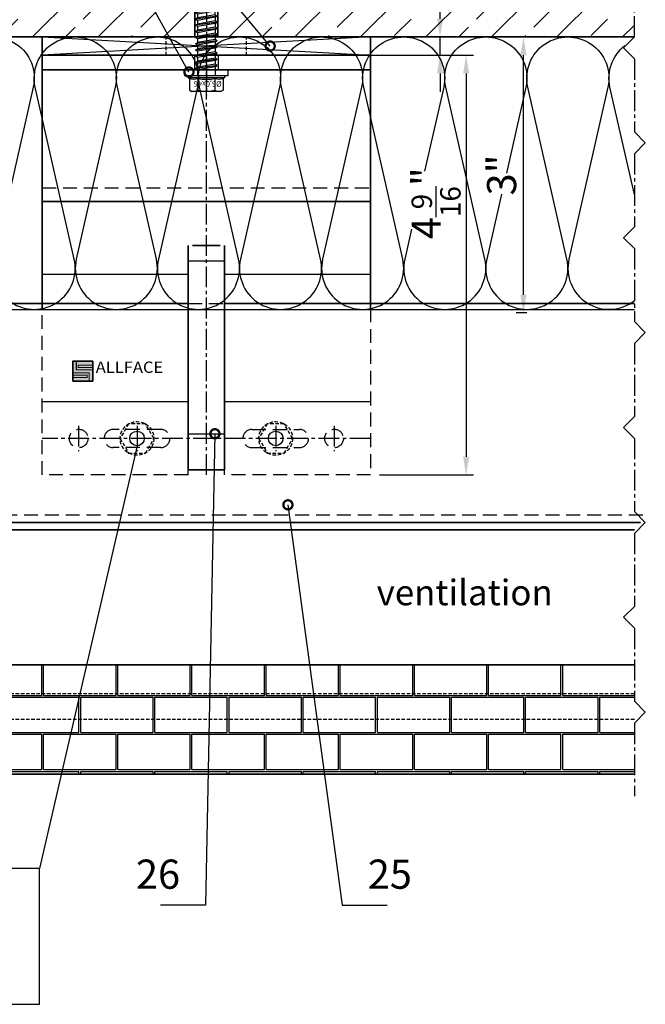
# Model space of a CAD drawing. Units: millimetres. Extents: x -4768 to 7740, y -1444 to 3607.
# Drawn here: x 5155 to 5326, y 2069 to 2339 of the extents above; entities that cross this region are included whole.
import ezdxf
from ezdxf.enums import TextEntityAlignment as Align

# ---------------------------------------------------------------- set-up
doc = ezdxf.new("R2010")
doc.units = ezdxf.units.MM
doc.header["$LTSCALE"] = 0.3
for name, pattern in [('MITTE2', [28.575, 19.05, -3.175, 3.175, -3.175]), ('VERDECKT2', [4.7625, 3.175, -1.5875]), ('VERDECKTX2', [19.05, 12.7, -6.35])]:
    doc.linetypes.add(name, pattern=pattern)
doc.layers.get('0').update_dxf_attribs({"color": 9, "lineweight": 35})
doc.layers.get('Defpoints').update_dxf_attribs({"color": 255})
for name, color, linetype, lineweight in [('Allface-Accessories', 200, 'Continuous', 30), ('Allface-Alu-Profiles', 7, 'Continuous', 35), ('Allface-Building', 5, 'Continuous', 35), ('Allface-Dimension', 94, 'Continuous', 25), ('Allface-Hidden', 54, 'VERDECKT2', 25), ('Allface-Plastics', 30, 'Continuous', 35)]:
    doc.layers.add(name, color=color, linetype=linetype, lineweight=lineweight)
for name, color, linetype in [('Allface-Alu-Profiles-hidden', 253, 'VERDECKTX2'), ('Allface-Centerlines', 1, 'MITTE2'), ('Allface-Hatch', 4, 'Continuous'), ('Allface-Isolation', 40, 'Continuous')]:
    doc.layers.add(name, color=color, linetype=linetype)
doc.styles.add('Allface-dwg', font='isocp2.shx')
doc.styles.add('Allfacetitle', font='ARIAL.TTF', dxfattribs={"width": 1.4})
doc.dimstyles.new('ALLFACE 1-2', dxfattribs={"dimscale": 2, "dimtxt": 4, "dimasz": 2.5, "dimexe": 1, "dimexo": 0, "dimgap": 1, "dimtad": 1, "dimrnd": 0.05, "dimtxsty": 'Allface-dwg', "dimcen": 2.5, "dimclrd": 256, "dimclre": 256, "dimclrt": 256, "dimazin": 2, "dimtp": 0.25, "dimtm": 0.25, "dimtfac": 0.7, "dimtmove": 0, "dimatfit": 2, "dimldrblk": 'DOTSMALL', "dimfxl": 0, "dimtolj": 2, "dimlwd": -1, "dimlwe": -1, "dimarcsym": 0})
doc.dimstyles.new('ALLFACE 1-2-inch', dxfattribs={"dimscale": 2, "dimtxt": 4, "dimasz": 2.5, "dimexe": 1, "dimexo": 0, "dimgap": 1, "dimtad": 1, "dimdec": 4, "dimlfac": 0.03937, "dimrnd": 0.05, "dimlunit": 5, "dimtxsty": 'Allface-dwg', "dimcen": 2.5, "dimclrd": 256, "dimclre": 256, "dimclrt": 256, "dimazin": 2, "dimtp": 0.25, "dimtm": 0.25, "dimtfac": 0.7, "dimtdec": 4, "dimtmove": 0, "dimatfit": 2, "dimldrblk": 'DOTSMALL', "dimfxl": 0, "dimtolj": 2, "dimlwd": -1, "dimlwe": -1, "dimarcsym": 0})

# ---------------------------------------------------------------- blocks, each defined once
blk = doc.blocks.new('*D270')
at = {"layer": 'Allface-Dimension'}
for p, q in [((5298.02, 2334.04), (5290.63, 2334.04)), ((5292.63, 2263.42), (5292.63, 2329.04)), ((5293.56, 2258.42), (5290.63, 2258.42))]:
    blk.add_line(p, q, dxfattribs=at)
for points in [[(5291.79, 2329.04), (5293.46, 2329.04), (5292.63, 2334.04)], [(5291.79, 2263.42), (5293.46, 2263.42), (5292.63, 2258.42)]]:
    blk.add_solid(points, dxfattribs=at)
at = {"layer": 'Defpoints', "color": 0}
for p in [(5292.63, 2334.04), (5298.02, 2334.04), (5293.56, 2258.42)]:
    blk.add_point(p, dxfattribs=at)
at = {"layer": 'Allface-Dimension', "insert": (5286.63, 2296.23), "char_height": 8, "attachment_point": 5, "rotation": 90, "style": 'Allface-dwg'}
blk.add_mtext('\\A2;3"', dxfattribs=at)
blk = doc.blocks.new('_DotSmall')
at = {"color": 0, "linetype": 'ByBlock', "const_width": 0.5}
blk.add_lwpolyline([(-0.0625, 0, 1), (0.0625, 0, 1)], format="xyb", close=True, dxfattribs=at)
blk = doc.blocks.new('*D283')
at = {"layer": 'Allface-Dimension'}
for p, q in [((5269.77, 2339.04), (5269.77, 2357.79)), ((5250.73, 2334.04), (5271.77, 2334.04)), ((5269.77, 2329.04), (5269.77, 2334.04)), ((5250.73, 2329.04), (5271.77, 2329.04)), ((5269.77, 2324.04), (5269.77, 2319.04))]:
    blk.add_line(p, q, dxfattribs=at)
for points in [[(5268.94, 2339.04), (5270.6, 2339.04), (5269.77, 2334.04)], [(5268.94, 2324.04), (5270.6, 2324.04), (5269.77, 2329.04)]]:
    blk.add_solid(points, dxfattribs=at)
at = {"layer": 'Defpoints', "color": 0}
for p in [(5250.73, 2334.04), (5269.77, 2334.04), (5250.73, 2329.04)]:
    blk.add_point(p, dxfattribs=at)
at = {"layer": 'Allface-Dimension', "insert": (5261.56, 2350.92), "char_height": 8, "attachment_point": 5, "rotation": 90, "style": 'Allface-dwg'}
blk.add_mtext('\\A2;{\\H0.700000x;\\S3/16;}"', dxfattribs=at)
blk = doc.blocks.new('*D271')
at = {"layer": 'Allface-Dimension'}
for p, q in [((5261.47, 2329.04), (5278.91, 2329.04)), ((5276.91, 2324.04), (5276.91, 2219.04)), ((5253.2, 2214.04), (5278.91, 2214.04))]:
    blk.add_line(p, q, dxfattribs=at)
for points in [[(5276.08, 2324.04), (5277.75, 2324.04), (5276.91, 2329.04)], [(5276.08, 2219.04), (5277.75, 2219.04), (5276.91, 2214.04)]]:
    blk.add_solid(points, dxfattribs=at)
at = {"layer": 'Defpoints', "color": 0}
for p in [(5261.47, 2329.04), (5253.2, 2214.04), (5276.91, 2214.04)]:
    blk.add_point(p, dxfattribs=at)
at = {"layer": 'Allface-Dimension', "insert": (5268.68, 2288.49), "char_height": 8, "attachment_point": 5, "rotation": 90, "style": 'Allface-dwg'}
blk.add_mtext('\\A2;4{\\H0.700000x;\\S9/16;}"', dxfattribs=at)
blk = doc.blocks.new('SLS60x46_fv')
for p, q in [((-315.85, 157.79), (-315.27, 158.12)), ((-315.85, 154.62), (-315.85, 157.79)), ((-315.27, 158.12), (-307.18, 158.12)), ((-313.54, 154.62), (-313.54, 157.79)), ((-308.92, 154.62), (-308.92, 157.79)), ((-308.92, 154.62), (-308.92, 157.59)), ((-306.61, 157.79), (-307.18, 158.12)), ((-306.61, 154.62), (-306.61, 157.79)), ((-306.61, 154.62), (-306.61, 157.59)), ((-316.23, 154.37), (-315.85, 154.62)), ((-316.23, 154.37), (-306.23, 154.37)), ((-316.23, 153.82), (-316.23, 154.37)), ((-316.23, 153.82), (-306.23, 153.82)), ((-313.62, 151.37), (-313.62, 153.82)), ((-308.82, 152.21), (-308.82, 153.82)), ((-306.23, 154.37), (-306.61, 154.62)), ((-306.23, 153.82), (-306.23, 154.37)), ((-314.22, 151.02), (-308.22, 151.87)), ((-313.62, 151.37), (-314.22, 151.02)), ((-313.62, 151.37), (-308.82, 152.21)), ((-313.62, 150.67), (-308.82, 151.52)), ((-308.82, 152.21), (-308.22, 151.87)), ((-308.22, 151.87), (-308.82, 151.52)), ((-308.82, 150.52), (-308.82, 151.52)), ((-314.22, 151.02), (-313.62, 150.67)), ((-314.22, 149.33), (-308.22, 150.17)), ((-313.62, 149.67), (-314.22, 149.33)), ((-314.22, 149.33), (-313.62, 148.98)), ((-314.22, 147.63), (-308.22, 148.48)), ((-313.62, 149.67), (-313.62, 150.67)), ((-313.62, 149.67), (-308.82, 150.52)), ((-313.62, 148.98), (-308.82, 149.83)), ((-313.62, 147.98), (-313.62, 148.98)), ((-313.62, 147.98), (-308.82, 148.83)), ((-308.82, 150.52), (-308.22, 150.17)), ((-308.22, 150.17), (-308.82, 149.83)), ((-308.82, 148.83), (-308.82, 149.83)), ((-308.82, 148.83), (-308.22, 148.48)), ((-308.22, 148.48), (-308.82, 148.13)), ((-313.62, 147.98), (-314.22, 147.63)), ((-314.22, 147.63), (-313.62, 147.29)), ((-314.22, 145.94), (-308.22, 146.79)), ((-313.62, 146.29), (-314.22, 145.94)), ((-314.22, 145.94), (-313.62, 145.59)), ((-313.62, 147.29), (-308.82, 148.13)), ((-313.62, 146.29), (-313.62, 147.29)), ((-313.62, 146.29), (-308.82, 147.13)), ((-313.62, 145.59), (-308.82, 146.44)), ((-308.82, 147.13), (-308.82, 148.13)), ((-308.82, 147.13), (-308.22, 146.79)), ((-308.22, 146.79), (-308.82, 146.44)), ((-308.82, 145.44), (-308.82, 146.44)), ((-314.22, 144.25), (-308.22, 145.09)), ((-313.62, 144.59), (-314.22, 144.25)), ((-314.22, 144.25), (-313.62, 143.9)), ((-314.22, 142.56), (-308.22, 143.4)), ((-313.62, 144.59), (-313.62, 145.59)), ((-313.62, 144.59), (-308.82, 145.44)), ((-313.62, 143.9), (-308.82, 144.75)), ((-313.62, 142.9), (-313.62, 143.9)), ((-313.62, 142.9), (-308.82, 143.75)), ((-313.62, 142.21), (-308.82, 143.06)), ((-308.82, 145.44), (-308.22, 145.09)), ((-308.22, 145.09), (-308.82, 144.75)), ((-308.82, 143.75), (-308.82, 144.75)), ((-308.82, 143.75), (-308.22, 143.4)), ((-308.22, 143.4), (-308.82, 143.06)), ((-308.82, 142.06), (-308.82, 143.06)), ((-313.62, 142.9), (-314.22, 142.56)), ((-314.22, 142.56), (-313.62, 142.21)), ((-314.22, 140.86), (-308.22, 141.71)), ((-313.62, 141.21), (-314.22, 140.86)), ((-314.22, 140.86), (-313.62, 140.52)), ((-313.62, 141.21), (-313.62, 142.21)), ((-313.62, 141.21), (-308.82, 142.06)), ((-313.62, 140.52), (-308.82, 141.36)), ((-313.62, 139.52), (-313.62, 140.52)), ((-313.62, 139.52), (-308.82, 140.36)), ((-308.82, 142.06), (-308.22, 141.71)), ((-308.22, 141.71), (-308.82, 141.36)), ((-308.82, 140.36), (-308.82, 141.36)), ((-308.82, 140.36), (-308.22, 140.02)), ((-314.22, 139.17), (-308.22, 140.02)), ((-313.62, 139.52), (-314.22, 139.17)), ((-314.22, 139.17), (-313.62, 138.82)), ((-314.22, 137.48), (-308.22, 138.32)), ((-314.22, 137.48), (-313.62, 137.82)), ((-313.62, 138.82), (-308.82, 139.67)), ((-313.62, 137.82), (-313.62, 138.82)), ((-313.62, 137.82), (-308.82, 138.67)), ((-313.62, 137.13), (-308.82, 137.98)), ((-308.22, 140.02), (-308.82, 139.67)), ((-308.82, 138.67), (-308.82, 139.67)), ((-308.22, 138.32), (-308.82, 138.67)), ((-308.82, 137.98), (-308.22, 138.32)), ((-308.82, 136.98), (-308.82, 137.98)), ((-313.62, 137.13), (-314.22, 137.48)), ((-314.22, 135.78), (-308.22, 136.63)), ((-313.62, 136.13), (-314.22, 135.78)), ((-314.22, 135.78), (-313.62, 135.44)), ((-314.22, 134.09), (-308.22, 134.94)), ((-313.62, 137.13), (-313.62, 136.13)), ((-313.62, 136.13), (-308.82, 136.98)), ((-313.62, 135.44), (-308.82, 136.28)), ((-313.62, 134.44), (-313.62, 135.44)), ((-313.62, 134.44), (-308.82, 135.28)), ((-308.82, 136.98), (-308.22, 136.63)), ((-308.22, 136.63), (-308.82, 136.28)), ((-308.82, 135.28), (-308.82, 136.28)), ((-308.22, 134.94), (-308.82, 135.28)), ((-308.82, 134.59), (-308.22, 134.94)), ((-314.22, 134.09), (-313.62, 134.44)), ((-313.62, 133.75), (-314.22, 134.09)), ((-314.22, 132.4), (-308.22, 133.25)), ((-313.62, 132.75), (-314.22, 132.4)), ((-314.22, 132.4), (-313.62, 132.05)), ((-313.62, 133.75), (-308.82, 134.59)), ((-313.62, 132.75), (-313.62, 133.75)), ((-313.62, 132.75), (-308.82, 133.59)), ((-313.62, 132.05), (-308.82, 132.9)), ((-308.82, 133.59), (-308.82, 134.59)), ((-308.82, 133.59), (-308.22, 133.25)), ((-308.22, 133.25), (-308.82, 132.9)), ((-308.82, 131.9), (-308.82, 132.9)), ((-314.22, 130.71), (-308.22, 131.55)), ((-314.22, 130.71), (-313.62, 131.05)), ((-313.62, 130.36), (-314.22, 130.71)), ((-314.22, 129.01), (-308.22, 129.86)), ((-313.62, 131.05), (-313.62, 132.05)), ((-313.62, 131.05), (-308.82, 131.9)), ((-313.62, 130.36), (-308.82, 131.21)), ((-313.62, 129.36), (-313.62, 130.36)), ((-313.62, 129.36), (-308.82, 130.21)), ((-313.62, 128.67), (-308.82, 129.51)), ((-308.22, 131.55), (-308.82, 131.9)), ((-308.82, 131.21), (-308.22, 131.55)), ((-308.82, 130.21), (-308.82, 131.21)), ((-308.82, 130.21), (-308.22, 129.86)), ((-308.22, 129.86), (-308.82, 129.51)), ((-308.82, 128.51), (-308.82, 129.51)), ((-313.62, 129.36), (-314.22, 129.01)), ((-314.22, 129.01), (-313.62, 128.67)), ((-314.22, 127.32), (-308.22, 128.17)), ((-314.22, 127.32), (-313.62, 127.67)), ((-313.62, 126.97), (-314.22, 127.32)), ((-313.62, 127.67), (-313.62, 128.67)), ((-313.62, 127.67), (-308.82, 128.51)), ((-313.62, 126.97), (-308.82, 127.82)), ((-313.62, 126.97), (-313.62, 125.97)), ((-313.62, 125.97), (-308.82, 126.82)), ((-308.22, 128.17), (-308.82, 128.51)), ((-308.82, 127.82), (-308.22, 128.17)), ((-308.82, 126.82), (-308.82, 127.82)), ((-308.82, 126.82), (-308.22, 126.47)), ((-314.22, 125.63), (-308.22, 126.47)), ((-313.62, 125.97), (-314.22, 125.63)), ((-314.22, 125.63), (-313.62, 125.28)), ((-314.22, 123.93), (-308.22, 124.78)), ((-314.22, 123.93), (-313.62, 124.28)), ((-313.62, 125.28), (-308.82, 126.13)), ((-313.62, 124.28), (-313.62, 125.28)), ((-313.62, 124.28), (-308.82, 125.13)), ((-313.62, 123.59), (-308.82, 124.43)), ((-308.22, 126.47), (-308.82, 126.13)), ((-308.82, 125.13), (-308.82, 126.13)), ((-308.22, 124.78), (-308.82, 125.13)), ((-308.82, 124.43), (-308.22, 124.78)), ((-308.82, 123.43), (-308.82, 124.43)), ((-313.62, 123.59), (-314.22, 123.93)), ((-314.22, 122.24), (-308.22, 123.09)), ((-313.62, 122.59), (-314.22, 122.24)), ((-314.22, 122.24), (-313.62, 121.9)), ((-314.22, 120.55), (-308.22, 121.4)), ((-313.62, 122.59), (-313.62, 123.59)), ((-313.62, 122.59), (-308.82, 123.43)), ((-313.62, 121.9), (-308.82, 122.74)), ((-313.62, 120.9), (-313.62, 121.9)), ((-313.62, 120.9), (-308.82, 121.74)), ((-308.82, 123.43), (-308.22, 123.09)), ((-308.22, 123.09), (-308.82, 122.74)), ((-308.82, 121.74), (-308.82, 122.74)), ((-308.82, 121.74), (-308.22, 121.4)), ((-308.22, 121.4), (-308.82, 121.05)), ((-313.62, 120.9), (-314.22, 120.55)), ((-314.22, 120.55), (-313.62, 120.2)), ((-314.22, 118.86), (-308.22, 119.7)), ((-314.22, 118.86), (-313.62, 119.2)), ((-313.62, 118.51), (-314.22, 118.86)), ((-313.62, 120.2), (-308.82, 121.05)), ((-313.62, 119.2), (-313.62, 120.2)), ((-313.62, 119.2), (-308.82, 120.05)), ((-313.62, 118.51), (-308.82, 119.36)), ((-308.82, 120.05), (-308.82, 121.05)), ((-308.22, 119.7), (-308.82, 120.05)), ((-308.82, 119.36), (-308.22, 119.7)), ((-308.82, 118.36), (-308.82, 119.36)), ((-314.22, 117.16), (-308.22, 118.01)), ((-313.62, 117.51), (-314.22, 117.16)), ((-314.22, 117.16), (-313.62, 116.82)), ((-313.83, 115.63), (-308.22, 116.4)), ((-313.62, 117.51), (-313.62, 118.51)), ((-313.62, 117.51), (-308.82, 118.36)), ((-313.62, 116.82), (-308.82, 117.66)), ((-313.62, 115.75), (-313.62, 116.82)), ((-313.62, 115.75), (-308.82, 116.74)), ((-313.62, 115.51), (-308.82, 116.05)), ((-308.82, 118.36), (-308.22, 118.01)), ((-308.22, 118.01), (-308.82, 117.66)), ((-308.82, 116.74), (-308.82, 117.66)), ((-308.22, 116.4), (-308.82, 116.74)), ((-308.82, 116.05), (-308.22, 116.4)), ((-308.82, 109.31), (-308.82, 116.05)), ((-313.62, 115.75), (-313.83, 115.63)), ((-313.83, 115.63), (-313.62, 115.51)), ((-313.62, 115.2), (-313.62, 115.51)), ((-313.62, 109.31), (-313.62, 115.2)), ((-308.82, 115.2), (-313.62, 115.2)), ((-311.23, 107.82), (-308.82, 115.2)), ((-311.23, 107.82), (-313.62, 109.31)), ((-311.23, 107.82), (-308.82, 109.31)), ((-311.11, 108.14), (-308.82, 109.55))]:
    blk.add_line(p, q)
for centre, radius, start, end in [((-314.69, 155.92), 2.2, 58.2882, 121.7118), ((-311.23, 149.86), 8.25, 73.7496, 106.2504), ((-307.76, 155.92), 2.2, 58.2882, 121.7118), ((-314.69, 149.72), 5.03, 76.7228, 103.2772), ((-311.23, 139.46), 15.33, 81.3353, 98.6647), ((-307.76, 149.72), 5.03, 76.7228, 103.2772)]:
    blk.add_arc(centre, radius, start, end)
at = {"layer": 'Allface-Centerlines'}
blk.add_line((-311.23, 107.62), (-311.23, 159.12), dxfattribs=at)
at = {"layer": 'Allface-Dimension', "style": 'Allface-dwg'}
blk.add_attdef('DIMENSION', (-315.43, 155.32), '', height=1.5, dxfattribs=at)

msp = doc.modelspace()

# ---------------------------------------------------------------- hatches: boundary and pattern name
h = msp.add_hatch(color=250)
h.paths.add_polyline_path([(5170.09727, 2245.19845), (5169.09727, 2245.19845), (5169.09727, 2242.04845), (5173.59727, 2242.04845), (5173.59727, 2239.69845), (5174.59727, 2239.69845), (5174.59727, 2242.84845), (5170.09727, 2242.84845)])
h.paths.add_polyline_path([(5174.59727, 2243.49845), (5170.59727, 2243.49845), (5170.59727, 2244.14845), (5174.59727, 2244.14845), (5174.59727, 2245.19845), (5170.09727, 2245.19845), (5170.09727, 2242.84845), (5174.59727, 2242.84845)])
h.paths.add_polyline_path([(5174.59727, 2244.14845), (5170.59727, 2244.14845), (5170.59727, 2243.49845), (5174.59727, 2243.49845)], flags=17)
h.paths.add_polyline_path([(5173.59727, 2242.04845), (5169.09727, 2242.04845), (5169.09727, 2241.39845), (5173.09727, 2241.39845), (5173.09727, 2240.74845), (5169.09727, 2240.74845), (5169.09727, 2239.69845), (5173.59727, 2239.69845)], flags=17)
h.paths.add_polyline_path([(5173.09727, 2241.39845), (5169.09727, 2241.39845), (5169.09727, 2240.74845), (5173.09727, 2240.74845)], flags=16)
at = {"layer": 'Allface-Hatch'}
h = msp.add_hatch(dxfattribs=at)
h.set_pattern_fill('ANSI33', color=256, scale=2, style=0)
h.set_pattern_definition([(45, (8.357, -534.747), (-8.980256, 8.980256), []), (45, (17.337, -534.747), (-8.980256, 8.980256), [6.35, -3.175])])
h.paths.add_polyline_path([(5129.52915, 2439.57041), (5129.52915, 2496.82586), (5110.52915, 2496.82586), (5110.52915, 2416.72583), (5110.68996, 2416.4473), (5111.68996, 2416.4473), (5112.03637, 2417.0473), (5112.38278, 2416.4473), (5113.38278, 2416.4473), (5113.72919, 2417.0473), (5114.0756, 2416.4473), (5115.0756, 2416.4473), (5115.42201, 2417.0473), (5115.76842, 2416.4473), (5116.76842, 2416.4473), (5117.11483, 2417.0473), (5117.46124, 2416.4473), (5118.46124, 2416.4473), (5118.80765, 2417.0473), (5119.15406, 2416.4473), (5120.15406, 2416.4473), (5120.50047, 2417.0473), (5120.84688, 2416.4473), (5121.84688, 2416.4473), (5122.19329, 2417.0473), (5122.5397, 2416.4473), (5123.5397, 2416.4473), (5123.88611, 2417.0473), (5124.23252, 2416.4473), (5125.23252, 2416.4473), (5125.57894, 2417.0473), (5125.92535, 2416.4473), (5126.92535, 2416.4473), (5127.27176, 2417.0473), (5127.61817, 2416.4473), (5128.61817, 2416.4473), (5128.96458, 2417.0473), (5129.31099, 2416.4473), (5129.52915, 2416.4473)])
h.paths.add_polyline_path([(5129.52915, 2411.53545), (5129.46458, 2411.6473), (5128.46458, 2411.6473), (5128.11817, 2411.0473), (5127.77176, 2411.6473), (5126.77176, 2411.6473), (5126.42535, 2411.0473), (5126.07894, 2411.6473), (5125.07894, 2411.6473), (5124.73252, 2411.0473), (5124.38611, 2411.6473), (5123.38611, 2411.6473), (5123.0397, 2411.0473), (5122.69329, 2411.6473), (5121.69329, 2411.6473), (5121.34688, 2411.0473), (5121.00047, 2411.6473), (5120.00047, 2411.6473), (5119.65406, 2411.0473), (5119.30765, 2411.6473), (5118.30765, 2411.6473), (5117.96124, 2411.0473), (5117.61483, 2411.6473), (5116.61483, 2411.6473), (5116.26842, 2411.0473), (5115.92201, 2411.6473), (5114.92201, 2411.6473), (5114.5756, 2411.0473), (5114.22919, 2411.6473), (5113.22919, 2411.6473), (5112.88278, 2411.0473), (5112.53637, 2411.6473), (5111.53637, 2411.6473), (5111.18996, 2411.0473), (5110.84355, 2411.6473), (5110.52915, 2411.6473), (5110.52915, 2369.04041), (5110.52915, 2334.04041), (5203.04374, 2334.04041), (5203.32227, 2334.20122), (5203.32227, 2335.20122), (5202.72227, 2335.54763), (5203.32227, 2335.89404), (5203.32227, 2336.89404), (5202.72227, 2337.24045), (5203.32227, 2337.58686), (5203.32227, 2338.58686), (5202.72227, 2338.93327), (5203.32227, 2339.27968), (5203.32227, 2340.27968), (5202.72227, 2340.62609), (5203.32227, 2340.9725), (5203.32227, 2341.9725), (5202.72227, 2342.31891), (5203.32227, 2342.66532), (5203.32227, 2343.66532), (5202.72227, 2344.01173), (5203.32227, 2344.35814), (5203.32227, 2345.35814), (5202.72227, 2345.70455), (5203.32227, 2346.05096), (5203.32227, 2347.05096), (5202.72227, 2347.39737), (5203.32227, 2347.74378), (5203.32227, 2348.74378), (5202.72227, 2349.09019), (5203.32227, 2349.4366), (5203.32227, 2350.4366), (5202.72227, 2350.78301), (5203.32227, 2351.12942), (5203.32227, 2352.12942), (5202.72227, 2352.47584), (5203.32227, 2352.82225), (5203.32227, 2353.04041), (5182.69915, 2353.04041), (5129.52915, 2353.04041)])
h.paths.add_polyline_path([(5323.01405, 2353.04041), (5208.23412, 2353.04041), (5208.12227, 2352.97584), (5208.12227, 2351.97584), (5208.72227, 2351.62942), (5208.12227, 2351.28301), (5208.12227, 2350.28301), (5208.72227, 2349.9366), (5208.12227, 2349.59019), (5208.12227, 2348.59019), (5208.72227, 2348.24378), (5208.12227, 2347.89737), (5208.12227, 2346.89737), (5208.72227, 2346.55096), (5208.12227, 2346.20455), (5208.12227, 2345.20455), (5208.72227, 2344.85814), (5208.12227, 2344.51173), (5208.12227, 2343.51173), (5208.72227, 2343.16532), (5208.12227, 2342.81891), (5208.12227, 2341.81891), (5208.72227, 2341.4725), (5208.12227, 2341.12609), (5208.12227, 2340.12609), (5208.72227, 2339.77968), (5208.12227, 2339.43327), (5208.12227, 2338.43327), (5208.72227, 2338.08686), (5208.12227, 2337.74045), (5208.12227, 2336.74045), (5208.72227, 2336.39404), (5208.12227, 2336.04763), (5208.12227, 2335.04763), (5208.72227, 2334.70122), (5208.12227, 2334.35481), (5208.12227, 2334.04041), (5250.72915, 2334.04041), (5323.01405, 2334.04041)])
h.paths.add_polyline_path([(5253.34095, 2344.04041), (5253.34095, 2357.7938), (5269.77092, 2357.7938), (5269.77092, 2344.04041)], flags=9)
h = msp.add_hatch(dxfattribs=at)
h.set_pattern_fill('AR-B816C', color=256, scale=0.05, style=0)
h.set_pattern_definition([(0, (4673.453, 1736.59), (10.16, 10.16), [19.84375, -0.47625]), (0, (4663.293, 1737.066), (10.16, 10.16), [19.84375, -0.47625]), (90, (4673.453, 1736.59), (-10.16, 10.16), [-10.63625, 9.68375]), (90, (4672.976, 1736.59), (-10.16, 10.16), [-10.63625, 9.68375])])
h.paths.add_polyline_path([(5004.22915, 2162.04041), (4949.22915, 2162.04041), (4949.22915, 2154.04041), (5004.22915, 2154.04041)])
h.paths.add_polyline_path([(5019.22915, 2152.54041), (5004.22915, 2152.54041), (5004.22915, 2150.04041), (5019.22915, 2150.04041)], flags=17)
h.paths.add_polyline_path([(5019.22915, 2154.04041), (5004.22915, 2154.04041), (5004.22915, 2152.54041), (5019.22915, 2152.54041)], flags=17)
h.paths.add_polyline_path([(5019.22915, 2162.04041), (5004.22915, 2162.04041), (5004.22915, 2154.04041), (5019.22915, 2154.04041)])
h.paths.add_polyline_path([(5323.01405, 2147.04041), (5323.01405, 2147.34041), (5326.01405, 2150.34041), (5323.01405, 2153.34041), (5323.01405, 2154.04041), (5019.22915, 2154.04041), (5019.22915, 2150.04041), (5004.22915, 2150.04041), (5004.22915, 2154.04041), (4949.22915, 2154.04041), (4949.22915, 2147.04041)])
h.paths.add_polyline_path([(5323.01405, 2154.04041), (5323.01405, 2162.04041), (5019.22915, 2162.04041), (5019.22915, 2154.04041)])
h.paths.add_polyline_path([(5323.01405, 2132.04041), (5323.01405, 2147.04041), (4949.22915, 2147.04041), (4949.22915, 2132.04041)])

# ---------------------------------------------------------------- linework, layer by layer
at = {"color": 250}
msp.add_lwpolyline([(5169.09727, 2239.69845), (5174.59727, 2239.69845), (5174.59727, 2245.19845), (5169.09727, 2245.19845)], close=True, dxfattribs=at)
at = {"color": 6, "const_width": 0.3}
for points in [[(5170.09727, 2245.19845), (5170.09727, 2242.84845), (5174.59727, 2242.84845)], [(5173.59727, 2239.69845), (5173.59727, 2242.04845), (5169.09727, 2242.04845)], [(5174.59727, 2244.14845), (5170.59727, 2244.14845), (5170.59727, 2243.49845), (5174.59727, 2243.49845)], [(5169.09727, 2240.74845), (5173.09727, 2240.74845), (5173.09727, 2241.39845), (5169.09727, 2241.39845)]]:
    msp.add_lwpolyline(points, dxfattribs=at)
at = {"layer": 'Allface-Accessories'}
msp.add_lwpolyline([(5199.72915, 2323.44041), (5211.72915, 2323.44041), (5211.72915, 2325.04041), (5199.72915, 2325.04041)], close=True, dxfattribs=at)
for centre in [(5186.72915, 2224.04041), (5224.72915, 2224.04041)]:
    msp.add_circle(centre, 2, dxfattribs=at)
at = {"layer": 'Allface-Alu-Profiles'}
for p, q in [((5160.72915, 2259.74041), (5160.72915, 2329.04041)), ((5160.72915, 2329.04041), (5200.22915, 2329.04041)), ((5211.22915, 2329.04041), (5250.72915, 2329.04041)), ((5250.72915, 2329.04041), (5250.72915, 2259.74041)), ((5160.72915, 2325.04041), (5200.22915, 2325.04041)), ((5200.22915, 2325.04041), (5211.22915, 2325.04041)), ((5211.22915, 2325.04041), (5250.72915, 2325.04041)), ((5160.72915, 2288.97365), (5250.72915, 2288.97365)), ((5200.72915, 2215.41045), (5200.72915, 2276.89853)), ((5201.9156, 2276.89853), (5209.54271, 2276.89853)), ((5210.72915, 2215.41045), (5210.72915, 2276.89853)), ((5200.72915, 2261.04041), (5061.44013, 2261.04041)), ((5323.01405, 2261.04041), (5210.72915, 2261.04041)), ((5200.72915, 2215.41045), (5210.72915, 2215.41045)), ((5323.01405, 2199.04041), (4951.22915, 2199.04041)), ((5324.71405, 2201.04041), (5050.96231, 2201.04041))]:
    msp.add_line(p, q, dxfattribs=at)
at = {"layer": 'Allface-Alu-Profiles-hidden'}
for p, q in [((5200.22915, 2329.04041), (5211.22915, 2329.04041)), ((5202.47915, 2329.04041), (5202.47915, 2325.04041)), ((5208.97915, 2329.04041), (5208.97915, 2325.04041)), ((5160.72915, 2292.66583), (5250.72915, 2292.66583)), ((5200.72915, 2261.04041), (5210.72915, 2261.04041)), ((5160.72915, 2214.04041), (5160.72915, 2259.74041)), ((5250.72915, 2259.74041), (5250.72915, 2214.04041)), ((5193.22915, 2226.54041), (5180.22915, 2226.54041)), ((5218.22915, 2226.54041), (5231.22915, 2226.54041)), ((5193.22915, 2221.54041), (5180.22915, 2221.54041)), ((5218.22915, 2221.54041), (5231.22915, 2221.54041)), ((5200.72915, 2214.04041), (5200.72915, 2215.41045)), ((5210.72915, 2214.04041), (5210.72915, 2215.41045)), ((5200.72915, 2214.04041), (5160.72915, 2214.04041)), ((5250.72915, 2214.04041), (5210.72915, 2214.04041)), ((5325.31405, 2203.04041), (4992.37129, 2203.04041))]:
    msp.add_line(p, q, dxfattribs=at)
for centre in [(5170.72915, 2224.04041), (5240.72915, 2224.04041)]:
    msp.add_circle(centre, 2.55, dxfattribs=at)
for centre, start, end in [((5180.22915, 2224.04041), 90, 270), ((5193.22915, 2224.04041), 270, 90), ((5218.22915, 2224.04041), 90, 270), ((5231.22915, 2224.04041), 270, 90)]:
    msp.add_arc(centre, 2.5, start, end, dxfattribs=at)
at = {"layer": 'Allface-Building'}
for p, q in [((5202.55915, 2334.04041), (5202.55915, 2353.04041)), ((5208.89915, 2334.04041), (5208.89915, 2353.04041)), ((5110.52915, 2334.04041), (5323.01405, 2334.04041)), ((5323.01405, 2162.04041), (4949.22915, 2162.04041)), ((5323.01405, 2132.04041), (4949.22915, 2132.04041))]:
    msp.add_line(p, q, dxfattribs=at)
at = {"layer": 'Allface-Centerlines'}
for p, q in [((5323.01405, 2334.04041), (5323.01405, 2460.75069)), ((5205.72915, 2214.04041), (5205.72915, 2330.04041)), ((5170.72915, 2227.54041), (5170.72915, 2220.54041)), ((5186.72915, 2227.54041), (5186.72915, 2220.54041)), ((5224.72915, 2227.54041), (5224.72915, 2220.54041)), ((5240.72915, 2227.54041), (5240.72915, 2220.54041)), ((5250.72915, 2224.04041), (5160.72915, 2224.04041))]:
    msp.add_line(p, q, dxfattribs=at)
for points in [[(5323.01405, 2334.04041), (5320.01405, 2331.04041), (5323.01405, 2328.04041), (5323.01405, 2308.04041), (5326.01405, 2305.04041), (5323.01405, 2302.04041), (5323.01405, 2282.04041)], [(5323.01405, 2282.04041), (5320.01405, 2279.04041), (5323.01405, 2276.04041), (5323.01405, 2256.04041), (5326.01405, 2253.04041), (5323.01405, 2250.04041), (5323.01405, 2230.04041)], [(5323.01405, 2230.04041), (5320.01405, 2227.04041), (5323.01405, 2224.04041), (5323.01405, 2204.04041), (5326.01405, 2201.04041), (5323.01405, 2198.04041), (5323.01405, 2178.04041)], [(5323.01405, 2178.04041), (5320.01405, 2175.04041), (5323.01405, 2172.04041), (5323.01405, 2152.04041), (5326.01405, 2149.04041), (5323.01405, 2146.04041), (5323.01405, 2126.04041)]]:
    msp.add_lwpolyline(points, dxfattribs=at)
at = {"layer": 'Allface-Dimension'}
msp.add_line((5186.72915, 2222.04041), (5160.03456, 2106.20111), dxfattribs=at)
msp.add_lwpolyline([(5088.43567, 2069.00972), (5160.03456, 2069.00972), (5160.03456, 2106.20111), (5088.43567, 2106.20111)], close=True, dxfattribs=at)
at = {"layer": 'Allface-Hatch'}
for p, q in [((5160.72915, 2334.04041), (5250.72915, 2329.04041)), ((5250.72915, 2334.04041), (5160.72915, 2329.04041)), ((5200.72915, 2272.74851), (5210.72915, 2272.74851)), ((5160.72915, 2269.04041), (5200.72915, 2269.04041)), ((5210.72915, 2269.04041), (5250.72915, 2269.04041)), ((5200.72915, 2234.04041), (5160.72915, 2234.04041)), ((5250.72915, 2234.04041), (5210.72915, 2234.04041)), ((5200.72915, 2225.32497), (5210.72915, 2225.32497))]:
    msp.add_line(p, q, dxfattribs=at)
at = {"layer": 'Allface-Hidden'}
for p, q in [((5194.72916, 2329.04041), (5194.72916, 2334.04041)), ((5216.72916, 2329.04041), (5216.72916, 2334.04041)), ((5323.01405, 2154.04041), (4949.22915, 2154.04041)), ((5323.01405, 2147.04041), (4949.22915, 2147.04041))]:
    msp.add_line(p, q, dxfattribs=at)
for points in [[(5184.41975, 2228.04041), (5182.11035, 2224.04041), (5184.41975, 2220.04041), (5189.03855, 2220.04041), (5191.34796, 2224.04041), (5189.03855, 2228.04041)], [(5222.41975, 2228.04041), (5220.11035, 2224.04041), (5222.41975, 2220.04041), (5227.03855, 2220.04041), (5229.34796, 2224.04041), (5227.03855, 2228.04041)]]:
    msp.add_lwpolyline(points, close=True, dxfattribs=at)
for centre in [(5186.72915, 2224.04041), (5224.72915, 2224.04041)]:
    msp.add_circle(centre, 4.6188, dxfattribs=at)
at = {"layer": 'Allface-Isolation'}
msp.add_line((5034.52915, 2259.34041), (5323.01405, 2259.34041), dxfattribs=at)
for points in [[(5147.02915, 2273.1536), (5136.33637, 2320.30222, -1.252183004), (5158.27915, 2320.30222), (5147.58637, 2273.1536, 1.252183004), (5169.52915, 2273.1536)], [(5169.52915, 2273.1536), (5158.83637, 2320.30222, -1.252183004), (5180.77915, 2320.30222), (5170.08637, 2273.1536, 1.252183004), (5192.02915, 2273.1536)], [(5192.02915, 2273.1536), (5181.33637, 2320.30222, -1.252183004), (5203.27915, 2320.30222), (5192.58637, 2273.1536, 1.252183004), (5214.52915, 2273.1536)], [(5214.52915, 2273.1536), (5203.83637, 2320.30222, -1.252183004), (5225.77915, 2320.30222), (5215.08637, 2273.1536, 1.252183004), (5237.02915, 2273.1536)], [(5237.02915, 2273.1536), (5226.33637, 2320.30222, -1.252183004), (5248.27915, 2320.30222), (5237.58637, 2273.1536, 1.252183004), (5259.52915, 2273.1536)], [(5259.52915, 2273.1536), (5248.83637, 2320.30222, -1.252183004), (5270.77915, 2320.30222), (5265.54939, 2297.24217)], [(5282.02915, 2273.1536), (5271.33637, 2320.30222, -1.252183004), (5293.27915, 2320.30222), (5287.93276, 2296.72791)], [(5304.52915, 2273.1536), (5293.83637, 2320.30222, -1.252183004), (5315.77915, 2320.30222), (5305.08637, 2273.1536, 0.706551399), (5323.01405, 2261.82389, 0.706551399)], [(5323.01405, 2290.85774), (5316.33637, 2320.30222, -0.290720345), (5320.39132, 2331.66314)], [(5286.63574, 2291.00882), (5282.58637, 2273.1536, 1.252183004), (5304.52915, 2273.1536)], [(5261.94623, 2281.35442), (5260.08637, 2273.1536, 1.252183004), (5282.02915, 2273.1536)]]:
    msp.add_lwpolyline(points, format="xyb", dxfattribs=at)
at = {"layer": 'Allface-Plastics'}
msp.add_lwpolyline([(5160.72915, 2329.04041), (5250.72915, 2329.04041), (5250.72915, 2334.04041), (5160.72915, 2334.04041)], close=True, dxfattribs=at)

# ---------------------------------------------------------------- block references
at = {"layer": 'Allface-Accessories', "rotation": 180}
msp.add_blockref('SLS60x46_fv', (4894.50284, 2477.25682), dxfattribs=at).add_auto_attribs({'DIMENSION': '%%c6,0x46'})

# ---------------------------------------------------------------- texts
at = {"color": 7, "style": 'Allfacetitle', "width": 0.960763}
msp.add_text('ALLFACE', height=3.1, dxfattribs=at).set_placement((5175.40866, 2242.0174), (5193.90866, 2242.0174), align=Align.FIT)
at = {"layer": 'Allface-Dimension', "insert": (5276.51801, 2185.34007), "char_height": 7, "width": 118.5655434, "attachment_point": 2, "style": 'Allface-dwg'}
msp.add_mtext('ventilation', dxfattribs=at)
at = {"layer": 'Allface-Dimension', "char_height": 8, "style": 'Allface-dwg'}
for s, insert, attachment_point in [('26', (5198.54012, 2098.16575), 9), ('25', (5249.95049, 2098.16575), 7)]:
    msp.add_mtext(s, dxfattribs=dict(at, insert=insert, attachment_point=attachment_point))

# ---------------------------------------------------------------- dimensions: what is measured, and where the dimension line sits
at = {"layer": 'Allface-Dimension'}
for base, p1, p2, picture, middle in [((5269.7709166996, 2334.0404129396), (5250.7291536196, 2329.0404129396), (5250.7291536196, 2334.0404129396), '*D283', (5269.7709166996, 2350.9171058529)), ((5276.9117068363, 2214.0404129396), (5261.4701870961, 2329.0404129396), (5253.2003399469, 2214.0404129396), '*D271', (5276.9117068363, 2288.4942541458))]:
    dim = msp.add_linear_dim(base=base, p1=p1, p2=p2, angle=90, dimstyle='ALLFACE 1-2-inch', override={"dimpost": '"'}, dxfattribs=at)
    dim.commit()
    dim.dimension.update_dxf_attribs({"geometry": picture, "text_midpoint": middle, "dimtype": 160})
dim = msp.add_linear_dim(base=(5292.62628, 2334.04041), p1=(5293.55776, 2258.41541), p2=(5298.01671, 2334.04041), angle=90, dimstyle='ALLFACE 1-2-inch', override={"dimpost": '"'}, dxfattribs=at)
dim.commit()
dim.dimension.update_dxf_attribs({"geometry": '*D270', "text_midpoint": (5286.62628, 2296.22791)})

# ---------------------------------------------------------------- leaders
at = {"layer": 'Allface-Dimension', "annotation_type": 0, "has_hookline": 1}
for points, hookline_direction, text_width in [([(5223.21154, 2331.54041), (5177.11235, 2386.67627), (5172.11235, 2386.67627)], 1, 3.88362), ([(5200.96272, 2324.43341), (5177.11235, 2367.12662), (5172.23867, 2367.12662)], 1, 3.53137), ([(5208.0707, 2225.32497), (5205.4518, 2096.16575), (5200.54012, 2096.16575)], 1, 9.4), ([(5228.07853, 2205.85721), (5242.95049, 2096.16575), (5247.95049, 2096.16575)], 0, 9.33452)]:
    msp.add_leader(points, dimstyle='ALLFACE 1-2', override={"dimgap": -1, "dimtad": 1}, dxfattribs=dict(at, hookline_direction=hookline_direction, text_width=text_width))

doc.saveas('drawing.dxf')
